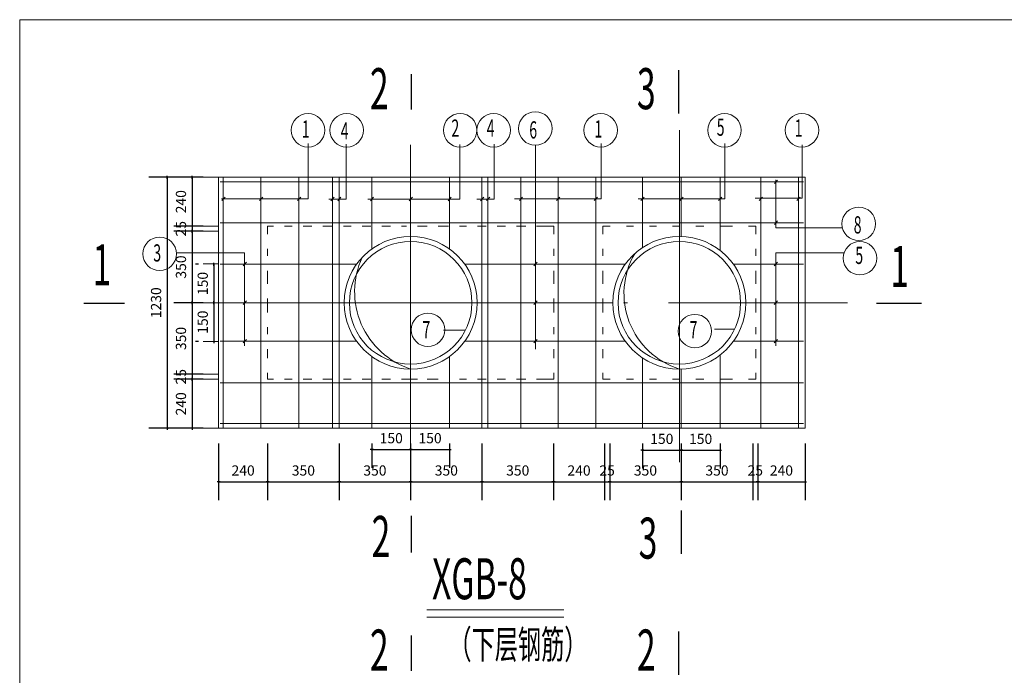
# Model space of a CAD drawing. Extents: x -93387 to 719433, y -73269 to 133982.
# Drawn here: x 690055 to 694874, y 123409 to 126621 of the extents above; entities that cross this region are included whole.
import ezdxf

# ---------------------------------------------------------------- set-up
doc = ezdxf.new("R2010")
doc.units = 0
doc.header["$LTSCALE"] = 1000
doc.header["$MEASUREMENT"] = 0
doc.linetypes.add('DOTE', pattern=[2.42, 2, -0.2, 0.02, -0.2])
doc.layers.get('0').update_dxf_attribs({"linetype": 'CONTINUOUS'})
doc.layers.get('DEFPOINTS').update_dxf_attribs({"linetype": 'CONTINUOUS'})
doc.styles.add('HZTXT', font='ROMANS.shx', dxfattribs={"width": 0.6, "bigfont": 'gbcbig.shx'})
doc.dimstyles.new('AXIS-25', dxfattribs={"dimtxt": 50, "dimasz": 0.05, "dimexe": 90, "dimexo": 75, "dimgap": 30, "dimtad": 1, "dimdec": 0, "dimzin": 0, "dimdsep": 46, "dimtxsty": 'HZTXT', "dimblk1": '_DIMX', "dimblk2": '_DIMX', "dimsah": 1, "dimcen": 2.5, "dimclrt": 7, "dimadec": 0, "dimazin": 0, "dimtfac": 1, "dimtdec": 0, "dimtix": 1, "dimtmove": 2, "dimatfit": 3, "dimldrblk": '_DIMX', "dimfxl": 0, "dimtolj": 1, "dimtzin": 0, "dimarcsym": 0})

# ---------------------------------------------------------------- blocks, each defined once
blk = doc.blocks.new('_DIMX')
blk.add_line((-150, 0), (150, 0))
at = {"const_width": 50}
blk.add_lwpolyline([(-70, -70), (70, 70)], dxfattribs=at)
blk = doc.blocks.new('*D315')
at = {"color": 0, "lineweight": -2}
for p, q in [((691778.9, 124544.1), (691778.9, 124425.8)), ((691968.9, 124544.1), (691968.9, 124425.8)), ((691779, 124515.8), (691968.9, 124515.8))]:
    blk.add_line(p, q, dxfattribs=at)
at = {"layer": 'DEFPOINTS', "color": 0, "lineweight": 5}
for p in [(691778.9, 124619.1), (691968.9, 124619.1), (691968.9, 124515.8)]:
    blk.add_point(p, dxfattribs=at)
at = {"color": 0, "lineweight": -2, "xscale": 0.05, "yscale": 0.05, "zscale": 0.05, "rotation": 180}
blk.add_blockref('_DIMX', (691778.9, 124515.8), dxfattribs=at)
at = {"color": 0, "lineweight": -2, "xscale": 0.05, "yscale": 0.05, "zscale": 0.05}
blk.add_blockref('_DIMX', (691968.9, 124515.8), dxfattribs=at)
at = {"color": 7, "lineweight": 5, "insert": (691873.9, 124570.8), "char_height": 50, "attachment_point": 5, "style": 'HZTXT'}
blk.add_mtext('\\A1;150', dxfattribs=at)
blk = doc.blocks.new('*D314')
at = {"color": 0, "lineweight": -2}
for p, q in [((691968.9, 124544.1), (691968.9, 124425.8)), ((692158.9, 124544.1), (692158.9, 124425.8)), ((691969, 124515.8), (692158.9, 124515.8))]:
    blk.add_line(p, q, dxfattribs=at)
at = {"layer": 'DEFPOINTS', "color": 0, "lineweight": 5}
for p in [(691968.9, 124619.1), (692158.9, 124619.1), (692158.9, 124515.8)]:
    blk.add_point(p, dxfattribs=at)
at = {"color": 0, "lineweight": -2, "xscale": 0.05, "yscale": 0.05, "zscale": 0.05, "rotation": 180}
blk.add_blockref('_DIMX', (691968.9, 124515.8), dxfattribs=at)
at = {"color": 0, "lineweight": -2, "xscale": 0.05, "yscale": 0.05, "zscale": 0.05}
blk.add_blockref('_DIMX', (692158.9, 124515.8), dxfattribs=at)
at = {"color": 7, "lineweight": 5, "insert": (692063.9, 124570.8), "char_height": 50, "attachment_point": 5, "style": 'HZTXT'}
blk.add_mtext('\\A1;150', dxfattribs=at)
blk = doc.blocks.new('*D313')
at = {"color": 0, "lineweight": -2}
for p, q in [((693103, 124544.1), (693103, 124422.4)), ((693293, 124544.1), (693293, 124422.4)), ((693103.1, 124512.4), (693293, 124512.4))]:
    blk.add_line(p, q, dxfattribs=at)
at = {"layer": 'DEFPOINTS', "color": 0, "lineweight": 5}
for p in [(693103, 124619.1), (693293, 124619.1), (693293, 124512.4)]:
    blk.add_point(p, dxfattribs=at)
at = {"color": 0, "lineweight": -2, "xscale": 0.05, "yscale": 0.05, "zscale": 0.05, "rotation": 180}
blk.add_blockref('_DIMX', (693103, 124512.4), dxfattribs=at)
at = {"color": 0, "lineweight": -2, "xscale": 0.05, "yscale": 0.05, "zscale": 0.05}
blk.add_blockref('_DIMX', (693293, 124512.4), dxfattribs=at)
at = {"color": 7, "lineweight": 5, "insert": (693198, 124567.4), "char_height": 50, "attachment_point": 5, "style": 'HZTXT'}
blk.add_mtext('\\A1;150', dxfattribs=at)
blk = doc.blocks.new('*D312')
at = {"color": 0, "lineweight": -2}
for p, q in [((693293, 124544.1), (693293, 124422.4)), ((693483, 124544.1), (693483, 124422.4)), ((693293.1, 124512.4), (693483, 124512.4))]:
    blk.add_line(p, q, dxfattribs=at)
at = {"layer": 'DEFPOINTS', "color": 0, "lineweight": 5}
for p in [(693293, 124619.1), (693483, 124619.1), (693483, 124512.4)]:
    blk.add_point(p, dxfattribs=at)
at = {"color": 0, "lineweight": -2, "xscale": 0.05, "yscale": 0.05, "zscale": 0.05, "rotation": 180}
blk.add_blockref('_DIMX', (693293, 124512.4), dxfattribs=at)
at = {"color": 0, "lineweight": -2, "xscale": 0.05, "yscale": 0.05, "zscale": 0.05}
blk.add_blockref('_DIMX', (693483, 124512.4), dxfattribs=at)
at = {"color": 7, "lineweight": 5, "insert": (693388, 124567.4), "char_height": 50, "attachment_point": 5, "style": 'HZTXT'}
blk.add_mtext('\\A1;150', dxfattribs=at)
blk = doc.blocks.new('*D311')
at = {"color": 0, "lineweight": -2}
for p, q in [((691028.9, 124544.1), (691028.9, 124267.6)), ((691268.9, 124544.1), (691268.9, 124267.6)), ((691029, 124357.6), (691268.9, 124357.6))]:
    blk.add_line(p, q, dxfattribs=at)
at = {"layer": 'DEFPOINTS', "color": 0, "lineweight": 5}
for p in [(691028.9, 124619.1), (691268.9, 124619.1), (691268.9, 124357.6)]:
    blk.add_point(p, dxfattribs=at)
at = {"color": 0, "lineweight": -2, "xscale": 0.05, "yscale": 0.05, "zscale": 0.05, "rotation": 180}
blk.add_blockref('_DIMX', (691028.9, 124357.6), dxfattribs=at)
at = {"color": 0, "lineweight": -2, "xscale": 0.05, "yscale": 0.05, "zscale": 0.05}
blk.add_blockref('_DIMX', (691268.9, 124357.6), dxfattribs=at)
at = {"color": 7, "lineweight": 5, "insert": (691148.9, 124412.6), "char_height": 50, "attachment_point": 5, "style": 'HZTXT'}
blk.add_mtext('\\A1;240', dxfattribs=at)
blk = doc.blocks.new('*D310')
at = {"color": 0, "lineweight": -2}
for p, q in [((691268.9, 124544.1), (691268.9, 124267.6)), ((691618.9, 124544.1), (691618.9, 124267.6)), ((691269, 124357.6), (691618.9, 124357.6))]:
    blk.add_line(p, q, dxfattribs=at)
at = {"layer": 'DEFPOINTS', "color": 0, "lineweight": 5}
for p in [(691268.9, 124619.1), (691618.9, 124619.1), (691618.9, 124357.6)]:
    blk.add_point(p, dxfattribs=at)
at = {"color": 0, "lineweight": -2, "xscale": 0.05, "yscale": 0.05, "zscale": 0.05, "rotation": 180}
blk.add_blockref('_DIMX', (691268.9, 124357.6), dxfattribs=at)
at = {"color": 0, "lineweight": -2, "xscale": 0.05, "yscale": 0.05, "zscale": 0.05}
blk.add_blockref('_DIMX', (691618.9, 124357.6), dxfattribs=at)
at = {"color": 7, "lineweight": 5, "insert": (691443.9, 124412.6), "char_height": 50, "attachment_point": 5, "style": 'HZTXT'}
blk.add_mtext('\\A1;350', dxfattribs=at)
blk = doc.blocks.new('*D309')
at = {"color": 0, "lineweight": -2}
for p, q in [((691618.9, 124544.1), (691618.9, 124267.6)), ((691968.9, 124544.1), (691968.9, 124267.6)), ((691619, 124357.6), (691968.9, 124357.6))]:
    blk.add_line(p, q, dxfattribs=at)
at = {"layer": 'DEFPOINTS', "color": 0, "lineweight": 5}
for p in [(691618.9, 124619.1), (691968.9, 124619.1), (691968.9, 124357.6)]:
    blk.add_point(p, dxfattribs=at)
at = {"color": 0, "lineweight": -2, "xscale": 0.05, "yscale": 0.05, "zscale": 0.05, "rotation": 180}
blk.add_blockref('_DIMX', (691618.9, 124357.6), dxfattribs=at)
at = {"color": 0, "lineweight": -2, "xscale": 0.05, "yscale": 0.05, "zscale": 0.05}
blk.add_blockref('_DIMX', (691968.9, 124357.6), dxfattribs=at)
at = {"color": 7, "lineweight": 5, "insert": (691793.9, 124412.6), "char_height": 50, "attachment_point": 5, "style": 'HZTXT'}
blk.add_mtext('\\A1;350', dxfattribs=at)
blk = doc.blocks.new('*D308')
at = {"color": 0, "lineweight": -2}
for p, q in [((691968.9, 124544.1), (691968.9, 124267.6)), ((692318, 124544.1), (692318, 124267.6)), ((691969, 124357.6), (692318, 124357.6))]:
    blk.add_line(p, q, dxfattribs=at)
at = {"layer": 'DEFPOINTS', "color": 0, "lineweight": 5}
for p in [(691968.9, 124619.1), (692318, 124619.1), (692318, 124357.6)]:
    blk.add_point(p, dxfattribs=at)
at = {"color": 0, "lineweight": -2, "xscale": 0.05, "yscale": 0.05, "zscale": 0.05, "rotation": 180}
blk.add_blockref('_DIMX', (691968.9, 124357.6), dxfattribs=at)
at = {"color": 0, "lineweight": -2, "xscale": 0.05, "yscale": 0.05, "zscale": 0.05}
blk.add_blockref('_DIMX', (692318, 124357.6), dxfattribs=at)
at = {"color": 7, "lineweight": 5, "insert": (692143.5, 124412.6), "char_height": 50, "attachment_point": 5, "style": 'HZTXT'}
blk.add_mtext('\\A1;350', dxfattribs=at)
blk = doc.blocks.new('*D307')
at = {"color": 0, "lineweight": -2}
for p, q in [((692318, 124544.1), (692318, 124267.6)), ((692668, 124544.1), (692668, 124267.6)), ((692318.1, 124357.6), (692668, 124357.6))]:
    blk.add_line(p, q, dxfattribs=at)
at = {"layer": 'DEFPOINTS', "color": 0, "lineweight": 5}
for p in [(692318, 124619.1), (692668, 124619.1), (692668, 124357.6)]:
    blk.add_point(p, dxfattribs=at)
at = {"color": 0, "lineweight": -2, "xscale": 0.05, "yscale": 0.05, "zscale": 0.05, "rotation": 180}
blk.add_blockref('_DIMX', (692318, 124357.6), dxfattribs=at)
at = {"color": 0, "lineweight": -2, "xscale": 0.05, "yscale": 0.05, "zscale": 0.05}
blk.add_blockref('_DIMX', (692668, 124357.6), dxfattribs=at)
at = {"color": 7, "lineweight": 5, "insert": (692493, 124412.6), "char_height": 50, "attachment_point": 5, "style": 'HZTXT'}
blk.add_mtext('\\A1;350', dxfattribs=at)
blk = doc.blocks.new('*D306')
at = {"color": 0, "lineweight": -2}
for p, q in [((692668, 124544.1), (692668, 124267.6)), ((692918, 124544.1), (692918, 124267.6)), ((692668.1, 124357.6), (692918, 124357.6))]:
    blk.add_line(p, q, dxfattribs=at)
at = {"layer": 'DEFPOINTS', "color": 0, "lineweight": 5}
for p in [(692668, 124619.1), (692918, 124619.1), (692918, 124357.6)]:
    blk.add_point(p, dxfattribs=at)
at = {"color": 0, "lineweight": -2, "xscale": 0.05, "yscale": 0.05, "zscale": 0.05, "rotation": 180}
blk.add_blockref('_DIMX', (692668, 124357.6), dxfattribs=at)
at = {"color": 0, "lineweight": -2, "xscale": 0.05, "yscale": 0.05, "zscale": 0.05}
blk.add_blockref('_DIMX', (692918, 124357.6), dxfattribs=at)
at = {"color": 7, "lineweight": 5, "insert": (692793, 124412.6), "char_height": 50, "attachment_point": 5, "style": 'HZTXT'}
blk.add_mtext('\\A1;240', dxfattribs=at)
blk = doc.blocks.new('*D305')
at = {"color": 0, "lineweight": -2}
for p, q in [((692918, 124544.1), (692918, 124267.6)), ((692943, 124544.1), (692943, 124267.6)), ((692918, 124357.6), (692917.9, 124357.6)), ((692918, 124357.6), (692943, 124357.6)), ((692943.1, 124357.6), (692943.1, 124357.6))]:
    blk.add_line(p, q, dxfattribs=at)
at = {"layer": 'DEFPOINTS', "color": 0, "lineweight": 5}
for p in [(692918, 124619.1), (692943, 124619.1), (692943, 124357.6)]:
    blk.add_point(p, dxfattribs=at)
at = {"color": 0, "lineweight": -2, "xscale": 0.05, "yscale": 0.05, "zscale": 0.05}
blk.add_blockref('_DIMX', (692918, 124357.6), dxfattribs=at)
at = {"color": 0, "lineweight": -2, "xscale": 0.05, "yscale": 0.05, "zscale": 0.05, "rotation": 180}
blk.add_blockref('_DIMX', (692943, 124357.6), dxfattribs=at)
at = {"color": 7, "lineweight": 5, "insert": (692930.5, 124412.6), "char_height": 50, "attachment_point": 5, "style": 'HZTXT'}
blk.add_mtext('\\A1;25', dxfattribs=at)
blk = doc.blocks.new('*D304')
at = {"color": 0, "lineweight": -2}
for p, q in [((692943, 124544.1), (692943, 124267.6)), ((693293, 124544.1), (693293, 124267.6)), ((692943.1, 124357.6), (693293, 124357.6))]:
    blk.add_line(p, q, dxfattribs=at)
at = {"layer": 'DEFPOINTS', "color": 0, "lineweight": 5}
for p in [(692943, 124619.1), (693293, 124619.1), (693293, 124357.6)]:
    blk.add_point(p, dxfattribs=at)
at = {"color": 0, "lineweight": -2, "xscale": 0.05, "yscale": 0.05, "zscale": 0.05, "rotation": 180}
blk.add_blockref('_DIMX', (692943, 124357.6), dxfattribs=at)
at = {"color": 0, "lineweight": -2, "xscale": 0.05, "yscale": 0.05, "zscale": 0.05}
blk.add_blockref('_DIMX', (693293, 124357.6), dxfattribs=at)
at = {"color": 7, "lineweight": 5, "insert": (693118, 124412.6), "char_height": 50, "attachment_point": 5, "style": 'HZTXT'}
blk.add_mtext('\\A1;350', dxfattribs=at)
blk = doc.blocks.new('*D303')
at = {"color": 0, "lineweight": -2}
for p, q in [((693293, 124544.1), (693293, 124267.6)), ((693643, 124544.1), (693643, 124267.6)), ((693293.1, 124357.6), (693643, 124357.6))]:
    blk.add_line(p, q, dxfattribs=at)
at = {"layer": 'DEFPOINTS', "color": 0, "lineweight": 5}
for p in [(693293, 124619.1), (693643, 124619.1), (693643, 124357.6)]:
    blk.add_point(p, dxfattribs=at)
at = {"color": 0, "lineweight": -2, "xscale": 0.05, "yscale": 0.05, "zscale": 0.05, "rotation": 180}
blk.add_blockref('_DIMX', (693293, 124357.6), dxfattribs=at)
at = {"color": 0, "lineweight": -2, "xscale": 0.05, "yscale": 0.05, "zscale": 0.05}
blk.add_blockref('_DIMX', (693643, 124357.6), dxfattribs=at)
at = {"color": 7, "lineweight": 5, "insert": (693468, 124412.6), "char_height": 50, "attachment_point": 5, "style": 'HZTXT'}
blk.add_mtext('\\A1;350', dxfattribs=at)
blk = doc.blocks.new('*D302')
at = {"color": 0, "lineweight": -2}
for p, q in [((693643, 124544.1), (693643, 124267.6)), ((693668, 124544.1), (693668, 124267.6)), ((693643, 124357.6), (693642.9, 124357.6)), ((693643, 124357.6), (693668, 124357.6)), ((693668.1, 124357.6), (693668.1, 124357.6))]:
    blk.add_line(p, q, dxfattribs=at)
at = {"layer": 'DEFPOINTS', "color": 0, "lineweight": 5}
for p in [(693643, 124619.1), (693668, 124619.1), (693668, 124357.6)]:
    blk.add_point(p, dxfattribs=at)
at = {"color": 0, "lineweight": -2, "xscale": 0.05, "yscale": 0.05, "zscale": 0.05}
blk.add_blockref('_DIMX', (693643, 124357.6), dxfattribs=at)
at = {"color": 0, "lineweight": -2, "xscale": 0.05, "yscale": 0.05, "zscale": 0.05, "rotation": 180}
blk.add_blockref('_DIMX', (693668, 124357.6), dxfattribs=at)
at = {"color": 7, "lineweight": 5, "insert": (693655.5, 124412.6), "char_height": 50, "attachment_point": 5, "style": 'HZTXT'}
blk.add_mtext('\\A1;25', dxfattribs=at)
blk = doc.blocks.new('*D301')
at = {"color": 0, "lineweight": -2}
for p, q in [((693668, 124544.1), (693668, 124267.6)), ((693898.9, 124544.1), (693898.9, 124267.6)), ((693668.1, 124357.6), (693898.9, 124357.6))]:
    blk.add_line(p, q, dxfattribs=at)
at = {"layer": 'DEFPOINTS', "color": 0, "lineweight": 5}
for p in [(693668, 124619.1), (693898.9, 124619.1), (693898.9, 124357.6)]:
    blk.add_point(p, dxfattribs=at)
at = {"color": 0, "lineweight": -2, "xscale": 0.05, "yscale": 0.05, "zscale": 0.05, "rotation": 180}
blk.add_blockref('_DIMX', (693668, 124357.6), dxfattribs=at)
at = {"color": 0, "lineweight": -2, "xscale": 0.05, "yscale": 0.05, "zscale": 0.05}
blk.add_blockref('_DIMX', (693898.9, 124357.6), dxfattribs=at)
at = {"color": 7, "lineweight": 5, "insert": (693783.5, 124412.6), "char_height": 50, "attachment_point": 5, "style": 'HZTXT'}
blk.add_mtext('\\A1;240', dxfattribs=at)
blk = doc.blocks.new('*D300')
at = {"color": 0, "lineweight": -2}
for p, q in [((690953.9, 125849.1), (690809.8, 125849.1)), ((690899.8, 125849), (690899.8, 125609.1)), ((690953.9, 125609.1), (690809.8, 125609.1))]:
    blk.add_line(p, q, dxfattribs=at)
at = {"layer": 'DEFPOINTS', "color": 0, "lineweight": 5}
for p in [(691028.9, 125849.1), (690899.8, 125609.1), (691028.9, 125609.1)]:
    blk.add_point(p, dxfattribs=at)
at = {"color": 0, "lineweight": -2, "xscale": 0.05, "yscale": 0.05, "zscale": 0.05}
for p, rotation in [((690899.8, 125849.1), 90), ((690899.8, 125609.1), 270)]:
    blk.add_blockref('_DIMX', p, dxfattribs=dict(at, rotation=rotation))
at = {"color": 7, "lineweight": 5, "insert": (690844.8, 125729.1), "char_height": 50, "attachment_point": 5, "rotation": 90, "style": 'HZTXT'}
blk.add_mtext('\\A1;240', dxfattribs=at)
blk = doc.blocks.new('*D299')
at = {"color": 0, "lineweight": -2}
for p, q in [((690953.9, 125609.1), (690809.8, 125609.1)), ((690953.9, 125584.1), (690809.8, 125584.1)), ((690899.8, 125609.1), (690899.8, 125609.2)), ((690899.8, 125609.1), (690899.8, 125584.1)), ((690899.8, 125584), (690899.8, 125584))]:
    blk.add_line(p, q, dxfattribs=at)
at = {"layer": 'DEFPOINTS', "color": 0, "lineweight": 5}
for p in [(690899.8, 125584.1), (691028.9, 125609.1), (691028.9, 125584.1)]:
    blk.add_point(p, dxfattribs=at)
at = {"color": 0, "lineweight": -2, "xscale": 0.05, "yscale": 0.05, "zscale": 0.05}
for p, rotation in [((690899.8, 125609.1), 270), ((690899.8, 125584.1), 90)]:
    blk.add_blockref('_DIMX', p, dxfattribs=dict(at, rotation=rotation))
at = {"color": 7, "lineweight": 5, "insert": (690844.8, 125596.6), "char_height": 50, "attachment_point": 5, "rotation": 90, "style": 'HZTXT'}
blk.add_mtext('\\A1;25', dxfattribs=at)
blk = doc.blocks.new('*D298')
at = {"color": 0, "lineweight": -2}
for p, q in [((690953.9, 125584.1), (690809.8, 125584.1)), ((690899.8, 125584), (690899.8, 125234.1)), ((690953.9, 125234.1), (690809.8, 125234.1))]:
    blk.add_line(p, q, dxfattribs=at)
at = {"layer": 'DEFPOINTS', "color": 0, "lineweight": 5}
for p in [(691028.9, 125584.1), (690899.8, 125234.1), (691028.9, 125234.1)]:
    blk.add_point(p, dxfattribs=at)
at = {"color": 0, "lineweight": -2, "xscale": 0.05, "yscale": 0.05, "zscale": 0.05}
for p, rotation in [((690899.8, 125584.1), 90), ((690899.8, 125234.1), 270)]:
    blk.add_blockref('_DIMX', p, dxfattribs=dict(at, rotation=rotation))
at = {"color": 7, "lineweight": 5, "insert": (690844.8, 125409.1), "char_height": 50, "attachment_point": 5, "rotation": 90, "style": 'HZTXT'}
blk.add_mtext('\\A1;350', dxfattribs=at)
blk = doc.blocks.new('*D297')
at = {"color": 0, "lineweight": -2}
for p, q in [((690953.9, 125234.1), (690809.8, 125234.1)), ((690899.8, 125234), (690899.8, 124884.1)), ((690953.9, 124884.1), (690809.8, 124884.1))]:
    blk.add_line(p, q, dxfattribs=at)
at = {"layer": 'DEFPOINTS', "color": 0, "lineweight": 5}
for p in [(691028.9, 125234.1), (690899.8, 124884.1), (691028.9, 124884.1)]:
    blk.add_point(p, dxfattribs=at)
at = {"color": 0, "lineweight": -2, "xscale": 0.05, "yscale": 0.05, "zscale": 0.05}
for p, rotation in [((690899.8, 125234.1), 90), ((690899.8, 124884.1), 270)]:
    blk.add_blockref('_DIMX', p, dxfattribs=dict(at, rotation=rotation))
at = {"color": 7, "lineweight": 5, "insert": (690844.8, 125059.1), "char_height": 50, "attachment_point": 5, "rotation": 90, "style": 'HZTXT'}
blk.add_mtext('\\A1;350', dxfattribs=at)
blk = doc.blocks.new('*D296')
at = {"color": 0, "lineweight": -2}
for p, q in [((690953.9, 124884.1), (690809.8, 124884.1)), ((690953.9, 124859.1), (690809.8, 124859.1)), ((690899.8, 124884.1), (690899.8, 124884.2)), ((690899.8, 124884.1), (690899.8, 124859.1)), ((690899.8, 124859), (690899.8, 124859))]:
    blk.add_line(p, q, dxfattribs=at)
at = {"layer": 'DEFPOINTS', "color": 0, "lineweight": 5}
for p in [(690899.8, 124859.1), (691028.9, 124884.1), (691028.9, 124859.1)]:
    blk.add_point(p, dxfattribs=at)
at = {"color": 0, "lineweight": -2, "xscale": 0.05, "yscale": 0.05, "zscale": 0.05}
for p, rotation in [((690899.8, 124884.1), 270), ((690899.8, 124859.1), 90)]:
    blk.add_blockref('_DIMX', p, dxfattribs=dict(at, rotation=rotation))
at = {"color": 7, "lineweight": 5, "insert": (690844.8, 124871.6), "char_height": 50, "attachment_point": 5, "rotation": 90, "style": 'HZTXT'}
blk.add_mtext('\\A1;25', dxfattribs=at)
blk = doc.blocks.new('*D295')
at = {"color": 0, "lineweight": -2}
for p, q in [((690953.9, 124859.1), (690809.8, 124859.1)), ((690899.8, 124859), (690899.8, 124619.1)), ((690953.9, 124619.1), (690809.8, 124619.1))]:
    blk.add_line(p, q, dxfattribs=at)
at = {"layer": 'DEFPOINTS', "color": 0, "lineweight": 5}
for p in [(691028.9, 124859.1), (690899.8, 124619.1), (691028.9, 124619.1)]:
    blk.add_point(p, dxfattribs=at)
at = {"color": 0, "lineweight": -2, "xscale": 0.05, "yscale": 0.05, "zscale": 0.05}
for p, rotation in [((690899.8, 124859.1), 90), ((690899.8, 124619.1), 270)]:
    blk.add_blockref('_DIMX', p, dxfattribs=dict(at, rotation=rotation))
at = {"color": 7, "lineweight": 5, "insert": (690844.8, 124739.1), "char_height": 50, "attachment_point": 5, "rotation": 90, "style": 'HZTXT'}
blk.add_mtext('\\A1;240', dxfattribs=at)
blk = doc.blocks.new('*D294')
at = {"color": 0, "lineweight": -2}
for p, q in [((690931.3, 125422.9), (690916.3, 125422.9)), ((691006.3, 125422.8), (691006.3, 125234.1)), ((690931.3, 125234.1), (690916.3, 125234.1))]:
    blk.add_line(p, q, dxfattribs=at)
at = {"layer": 'DEFPOINTS', "color": 0, "lineweight": 5}
for p in [(691006.3, 125422.9), (691006.3, 125234.1), (691006.3, 125234.1)]:
    blk.add_point(p, dxfattribs=at)
at = {"color": 0, "lineweight": -2, "xscale": 0.05, "yscale": 0.05, "zscale": 0.05}
for p, rotation in [((691006.3, 125422.9), 90), ((691006.3, 125234.1), 270)]:
    blk.add_blockref('_DIMX', p, dxfattribs=dict(at, rotation=rotation))
at = {"color": 7, "lineweight": 5, "insert": (690951.3, 125328.5), "char_height": 50, "attachment_point": 5, "rotation": 90, "style": 'HZTXT'}
blk.add_mtext('\\A1;150', dxfattribs=at)
blk = doc.blocks.new('*D293')
at = {"color": 0, "lineweight": -2}
for p, q in [((690931.3, 125234.1), (690916.3, 125234.1)), ((691006.3, 125234), (691006.3, 125044.1)), ((690931.3, 125044.1), (690916.3, 125044.1))]:
    blk.add_line(p, q, dxfattribs=at)
at = {"layer": 'DEFPOINTS', "color": 0, "lineweight": 5}
for p in [(691006.3, 125234.1), (691006.3, 125044.1), (691006.3, 125044.1)]:
    blk.add_point(p, dxfattribs=at)
at = {"color": 0, "lineweight": -2, "xscale": 0.05, "yscale": 0.05, "zscale": 0.05}
for p, rotation in [((691006.3, 125234.1), 90), ((691006.3, 125044.1), 270)]:
    blk.add_blockref('_DIMX', p, dxfattribs=dict(at, rotation=rotation))
at = {"color": 7, "lineweight": 5, "insert": (690951.3, 125139.1), "char_height": 50, "attachment_point": 5, "rotation": 90, "style": 'HZTXT'}
blk.add_mtext('\\A1;150', dxfattribs=at)
blk = doc.blocks.new('*D292')
at = {"color": 0, "lineweight": -2}
for p, q in [((690953.9, 125849.1), (690687.9, 125849.1)), ((690777.9, 125849), (690777.9, 124619.1)), ((690953.9, 124619.1), (690687.9, 124619.1))]:
    blk.add_line(p, q, dxfattribs=at)
at = {"layer": 'DEFPOINTS', "color": 0, "lineweight": 5}
for p in [(691028.9, 125849.1), (690777.9, 124619.1), (691028.9, 124619.1)]:
    blk.add_point(p, dxfattribs=at)
at = {"color": 0, "lineweight": -2, "xscale": 0.05, "yscale": 0.05, "zscale": 0.05}
for p, rotation in [((690777.9, 125849.1), 90), ((690777.9, 124619.1), 270)]:
    blk.add_blockref('_DIMX', p, dxfattribs=dict(at, rotation=rotation))
at = {"color": 7, "lineweight": 5, "insert": (690722.9, 125234.1), "char_height": 50, "attachment_point": 5, "rotation": 90, "style": 'HZTXT'}
blk.add_mtext('\\A1;1230', dxfattribs=at)

msp = doc.modelspace()

# ---------------------------------------------------------------- linework, layer by layer
at = {"color": 1, "linetype": 'DOTE', "lineweight": 5}
for p, q in [((693283.9, 124453.6), (693283.9, 126079.7)), ((691968.9, 126007.7), (691968.9, 124412.4)), ((690810.5, 125234.1), (694106.4, 125234.1))]:
    msp.add_line(p, q, dxfattribs=at)
at = {"color": 6, "lineweight": 5}
for p, q in [((691028.9, 124619.1), (691028.9, 125849.1)), ((691028.9, 125849.1), (693898.9, 125849.1)), ((693898.9, 125849.1), (693898.9, 124619.1)), ((691268.9, 125609.1), (691297.7, 125609.1)), ((691268.9, 125570.5), (691268.9, 125609.1)), ((691351.2, 125609.1), (691388.7, 125609.1)), ((691442.2, 125609.1), (691485, 125609.1)), ((691538.6, 125609.1), (691586.8, 125609.1)), ((691640.3, 125609.1), (691677.8, 125609.1)), ((691731.3, 125609.1), (691774.2, 125609.1)), ((691827.7, 125609.1), (691870.5, 125609.1)), ((691924.1, 125609.1), (691948.2, 125609.1)), ((692001.7, 125609.1), (692049.9, 125609.1)), ((692103.4, 125609.1), (692154.3, 125609.1)), ((692207.8, 125609.1), (692242.6, 125609.1)), ((692296.2, 125609.1), (692339, 125609.1)), ((692392.6, 125609.1), (692432.7, 125609.1)), ((692486.2, 125609.1), (692531.8, 125609.1)), ((692585.3, 125609.1), (692668.9, 125609.1)), ((692668.9, 125609.1), (692668.9, 125570.5)), ((692908.9, 125609.1), (692945.7, 125609.1)), ((692908.9, 125570.5), (692908.9, 125609.1)), ((693024.7, 125609.1), (693058.9, 125609.1)), ((693137.9, 125609.1), (693172.1, 125609.1)), ((693251.1, 125609.1), (693285.4, 125609.1)), ((693364.4, 125609.1), (693403.8, 125609.1)), ((693482.8, 125609.1), (693543.4, 125609.1)), ((693622.4, 125609.1), (693658.9, 125609.1)), ((693658.9, 125609.1), (693658.9, 125570.5)), ((691268.9, 125463.6), (691268.9, 125497.6)), ((692668.9, 125497.6), (692668.9, 125463.6)), ((692908.9, 125463.6), (692908.9, 125497.6)), ((693658.9, 125497.6), (693658.9, 125463.6)), ((691268.9, 125327.6), (691268.9, 125390.8)), ((692668.9, 125390.8), (692668.9, 125327.6)), ((692908.9, 125327.6), (692908.9, 125390.8)), ((693658.9, 125390.8), (693658.9, 125327.6)), ((691268.9, 125186.8), (691268.9, 125254.8)), ((692668.9, 125254.8), (692668.9, 125186.8)), ((692908.9, 125186.8), (692908.9, 125254.8)), ((693658.9, 125254.8), (693658.9, 125186.8)), ((691268.9, 125079.9), (691268.9, 125113.9)), ((692668.9, 125113.9), (692668.9, 125079.9)), ((692908.9, 125079.9), (692908.9, 125113.9)), ((693658.9, 125113.9), (693658.9, 125079.9)), ((691268.9, 124963.4), (691268.9, 125007.1)), ((692668.9, 125007.1), (692668.9, 124963.4)), ((692908.9, 124963.4), (692908.9, 125007.1)), ((693658.9, 125007.1), (693658.9, 124963.4)), ((691268.9, 124859.1), (691268.9, 124890.5)), ((691297.7, 124859.1), (691268.9, 124859.1)), ((691388.7, 124859.1), (691351.2, 124859.1)), ((691485, 124859.1), (691442.2, 124859.1)), ((691586.8, 124859.1), (691538.6, 124859.1)), ((691677.8, 124859.1), (691640.3, 124859.1)), ((691774.2, 124859.1), (691731.3, 124859.1)), ((691870.5, 124859.1), (691827.7, 124859.1)), ((692001.7, 124859.1), (691924.1, 124859.1)), ((692103.4, 124859.1), (692049.9, 124859.1)), ((692242.6, 124859.1), (692207.8, 124859.1)), ((692339, 124859.1), (692296.2, 124859.1)), ((692432.7, 124859.1), (692392.6, 124859.1)), ((692531.8, 124859.1), (692486.2, 124859.1)), ((692668.9, 124859.1), (692585.3, 124859.1)), ((692668.9, 124890.5), (692668.9, 124859.1)), ((692908.9, 124859.1), (692908.9, 124890.5)), ((692945.7, 124859.1), (692908.9, 124859.1)), ((693058.9, 124859.1), (693024.7, 124859.1)), ((693172.1, 124859.1), (693137.9, 124859.1)), ((693285.4, 124859.1), (693251.1, 124859.1)), ((693403.8, 124859.1), (693364.4, 124859.1)), ((693543.4, 124859.1), (693482.8, 124859.1)), ((693658.9, 124859.1), (693622.4, 124859.1)), ((693658.9, 124890.5), (693658.9, 124859.1)), ((693898.9, 124619.1), (691028.9, 124619.1))]:
    msp.add_line(p, q, dxfattribs=at)
at = {"color": 5, "lineweight": 5}
for p, q in [((691051.8, 124619.1), (691051.8, 125849.1)), ((691236.1, 124619.1), (691236.1, 125849.1)), ((691422.1, 124619.1), (691422.1, 125849.1)), ((691586.1, 124619.1), (691586.1, 125849.1)), ((691618.9, 124619.1), (691618.9, 125849.1)), ((691778.9, 125497.7), (691778.9, 125849.1)), ((691968.9, 125559.1), (691968.9, 125849.1)), ((692158.9, 125497.7), (692158.9, 125849.1)), ((692318, 124619.1), (692318, 125849.1)), ((692346.8, 124619.1), (692346.8, 125849.1)), ((692508.1, 124619.1), (692508.1, 125849.1)), ((692691.1, 124619.1), (692691.1, 125849.1)), ((692874.8, 124619.1), (692874.8, 125849.1)), ((693103, 125504.1), (693103, 125849.1)), ((693293, 125558.9), (693293, 125849.1)), ((693483, 125490.9), (693483, 125849.1)), ((693682.4, 124619.1), (693682.4, 125849.1)), ((693866.7, 124619.1), (693866.7, 125849.1)), ((691778.9, 124619.1), (691778.9, 124970.4)), ((692158.9, 124619.1), (692158.9, 124970.4)), ((693103, 124619.1), (693103, 124964)), ((693483, 124619.1), (693483, 124977.2)), ((691968.9, 124619.1), (691968.9, 124909.1)), ((693293, 124619.1), (693293, 124909.2))]:
    msp.add_line(p, q, dxfattribs=at)
at = {"color": 0, "lineweight": 5}
for p, q in [((692718.3, 123729.9), (692047.7, 123729.9)), ((692718.3, 123694.6), (692047.7, 123694.6))]:
    msp.add_line(p, q, dxfattribs=at)
at = {"color": 252, "linetype": 'ByBlock', "lineweight": 5}
msp.add_lwpolyline([(690055.5, 126620.7), (699693.2, 126620.7), (699693.2, 119724.8), (690055.5, 119724.8)], close=True, dxfattribs=at)
at = {"color": 3, "lineweight": 30}
for points in [[(691970.9, 126353.8), (691970.9, 126181.2)], [(693279.5, 126373.7), (693279.5, 126161.3)], [(690369.9, 125232), (690569.2, 125232)], [(694249.4, 125232), (694468.6, 125232)], [(691970.9, 124189.9), (691970.9, 124010.7)], [(693292.8, 124216.4), (693292.8, 124004)], [(691970.9, 123604.2), (691970.9, 123431.6)], [(693279.5, 123624.1), (693279.5, 123411.7)]]:
    msp.add_lwpolyline(points, dxfattribs=at)
at = {"color": 6, "lineweight": 5}
for points in [[(691043.1, 125742.7), (691467.4, 125742.7), (691467.4, 126013.5)], [(692477.7, 125742.7), (692902.1, 125742.7), (692902.1, 126013.5)], [(693082.4, 125742.7), (693506.7, 125742.7), (693506.7, 126013.5)], [(691567.8, 125741.3), (691652.7, 125741.3), (691652.7, 126011.7)], [(691759.9, 125741.3), (692209.8, 125741.3), (692209.8, 126008.6)], [(692292.1, 125741.3), (692377.1, 125741.3), (692377.1, 126011.7)], [(692579.2, 126005.8), (692579.2, 125007.6)], [(693655.8, 125745.7), (693885.4, 125745.7), (693885.4, 126007)], [(693764.8, 125835.4), (693748.8, 125818.3)], [(693756, 125836.6), (693756, 125600.6), (694083, 125600.6)], [(691060.8, 125752.1), (691044.9, 125735)], [(691244.9, 125752.1), (691229, 125735)], [(691430.9, 125752.1), (691414.9, 125735)], [(691594.9, 125750.7), (691579, 125733.7)], [(691627.7, 125750.7), (691611.8, 125733.7)], [(691787.7, 125750.7), (691771.8, 125733.7)], [(691977.7, 125750.7), (691961.8, 125733.7)], [(692167.7, 125750.7), (692151.8, 125733.7)], [(692326.8, 125750.7), (692310.9, 125733.7)], [(692355.6, 125752.1), (692339.7, 125735)], [(692516.9, 125752.1), (692500.9, 125735)], [(692698.7, 125752.1), (692682.7, 125735)], [(692883.6, 125752.1), (692867.7, 125735)], [(693111.8, 125752.1), (693095.9, 125735)], [(693301.8, 125752.1), (693285.9, 125735)], [(693491.8, 125752.1), (693475.9, 125735)], [(693691.2, 125752.1), (693675.3, 125735)], [(693875.5, 125752.1), (693859.6, 125735)], [(693764.8, 125635), (693748.8, 125617.9)], [(691156.1, 125023.9), (691156.1, 125478.1), (690821.9, 125478.1)], [(693755.6, 125023.9), (693755.6, 125478.1), (694089.8, 125478.1)], [(691164.9, 125432.3), (691149, 125415.2)], [(692588, 125432.3), (692572, 125415.2)], [(693764.4, 125432.3), (693748.4, 125415.2)], [(691164.9, 125243.5), (691149, 125226.4)], [(692588, 125243.5), (692572, 125226.4)], [(693764.4, 125243.5), (693748.4, 125226.4)], [(692237.5, 125100.4), (692130.3, 125100.4)], [(693554.4, 125104.4), (693455.2, 125104.4)], [(691164.9, 125054.6), (691149, 125037.6)], [(692588, 125054.6), (692572, 125037.6)], [(693764.4, 125054.6), (693748.4, 125037.6)]]:
    msp.add_lwpolyline(points, dxfattribs=at)
at = {"color": 4, "lineweight": 5}
for points in [[(691028.9, 125849.1), (690954, 125849.1)], [(691028.9, 125609.1), (690954, 125609.1)], [(691028.9, 125584.1), (690954, 125584.1)], [(691028.9, 125424.1), (690954, 125424.1)], [(691028.9, 125234.1), (690954, 125234.1)], [(691028.9, 125044.1), (690954, 125044.1)], [(691028.9, 124884.1), (690954, 124884.1)], [(691028.9, 124859.1), (690954, 124859.1)], [(691028.9, 124619.1), (690954, 124619.1)]]:
    msp.add_lwpolyline(points, dxfattribs=at)
at = {"color": 5, "lineweight": 5}
for points in [[(691036.8, 125826), (693890.8, 125826)], [(691036.8, 125625.6), (693890.8, 125625.6)], [(691036.8, 125422.9), (691704.4, 125422.9)], [(692233.4, 125422.9), (693019.4, 125422.9)], [(693548.4, 125422.9), (693890.8, 125422.9)], [(691036.8, 125234.1), (691643.9, 125234.1)], [(692293.9, 125234.1), (692958.9, 125234.1)], [(693608.9, 125234.1), (693890.8, 125234.1)], [(691036.8, 125045.2), (691704.4, 125045.2)], [(692233.4, 125045.2), (693019.4, 125045.2)], [(693548.4, 125045.2), (693890.8, 125045.2)], [(691036.8, 124842.5), (693890.8, 124842.5)], [(691036.8, 124642.2), (693890.8, 124642.2)]]:
    msp.add_lwpolyline(points, dxfattribs=at)
at = {"color": 6, "lineweight": 5}
for centre in [(691466.5, 126079.1), (691655.8, 126079.1), (692211.2, 126079.1), (692375.3, 126079.1), (692579.2, 126087.9), (692899.2, 126079.1), (693505.1, 126079.1), (693883.8, 126079.1), (694162, 125620.7), (690740.6, 125473.7), (694167.8, 125452.4), (692053.4, 125101.6), (693359.9, 125095.3)]:
    msp.add_circle(centre, 82.1, dxfattribs=at)
at = {"color": 4, "lineweight": 5}
for centre in [(691968.9, 125234.1), (693283.9, 125234.1)]:
    msp.add_circle(centre, 325, dxfattribs=at)
at = {"color": 5, "lineweight": 5}
for centre in [(691968.9, 125234.1), (693283.9, 125234.1)]:
    msp.add_circle(centre, 300, dxfattribs=at)
at = {"color": 4, "lineweight": 5}
for centre, radius, start, end in [((692093.3, 125287.9), 398.7, 154.9914, 251.8238), ((693401.7, 125279.6), 388.8, 149.9205, 252.3631)]:
    msp.add_arc(centre, radius, start, end, dxfattribs=at)

# ---------------------------------------------------------------- texts
at = {"color": 0, "lineweight": 5, "style": 'HZTXT', "width": 0.6}
for s, height, p in [('2', 200.9, (691769.6, 126182.3)), ('3', 200.9, (693076.5, 126182.3)), ('1', 200.9, (690412.4, 125320.1)), ('1', 200.9, (694316.4, 125311.7)), ('2', 200.9, (691778, 123989)), ('3', 200.9, (693084.9, 123980.7)), ('XGB-8', 200.74, (692073.8, 123781.9)), ('（下层钢筋）', 138.63, (692153.6, 123491.2)), ('2', 200.9, (691769.6, 123432.8)), ('2', 200.9, (693076.5, 123432.8))]:
    msp.add_text(s, height=height, dxfattribs=at).set_placement(p)
at = {"color": 6, "lineweight": 5, "style": 'HZTXT', "width": 0.6}
for s, p in [('1', (691436.2, 126042.7)), ('4', (691626.8, 126033.8)), ('2', (692168.3, 126047.5)), ('4', (692341.2, 126047.5)), ('6', (692549.5, 126038.7)), ('1', (692868.6, 126043.1)), ('5', (693466.9, 126052)), ('1', (693848.1, 126047.5)), ('8', (694137.3, 125573.6)), ('3', (690709.3, 125436)), ('5', (694145, 125424)), ('7', (692026.5, 125060)), ('7', (693334, 125060))]:
    msp.add_text(s, height=84.3, dxfattribs=at).set_placement(p)

# ---------------------------------------------------------------- dimensions: what is measured, and where the dimension line sits
at = {"color": 5, "lineweight": 5}
for base, p1, p2, picture, middle in [((690777.9, 124619.1), (691028.9, 125849.1), (691028.9, 124619.1), '*D292', (690722.9, 125234.1)), ((690899.8, 125609.1), (691028.9, 125849.1), (691028.9, 125609.1), '*D300', (690844.8, 125729.1)), ((690899.8, 125584.1), (691028.9, 125609.1), (691028.9, 125584.1), '*D299', (690844.8, 125596.6)), ((690899.8, 125234.1), (691028.9, 125584.1), (691028.9, 125234.1), '*D298', (690844.8, 125409.1)), ((690899.8, 124884.1), (691028.9, 125234.1), (691028.9, 124884.1), '*D297', (690844.8, 125059.1)), ((690899.8, 124859.1), (691028.9, 124884.1), (691028.9, 124859.1), '*D296', (690844.8, 124871.6)), ((690899.8, 124619.1), (691028.9, 124859.1), (691028.9, 124619.1), '*D295', (690844.8, 124739.1))]:
    dim = msp.add_linear_dim(base=base, p1=p1, p2=p2, angle=90, dimstyle='AXIS-25', dxfattribs=at)
    dim.commit()
    dim.dimension.update_dxf_attribs({"geometry": picture, "text_midpoint": middle})
for base, p1, p2, picture, middle in [((691006.3, 125234.1), (691006.3, 125422.9), (691006.3, 125234.1), '*D294', (690951.3, 125328.5)), ((691006.3, 125044.1), (691006.3, 125234.1), (691006.3, 125044.1), '*D293', (690951.3, 125139.1))]:
    dim = msp.add_linear_dim(base=base, p1=p1, p2=p2, angle=90, text='150', dimstyle='AXIS-25', dxfattribs=at)
    dim.commit()
    dim.dimension.update_dxf_attribs({"geometry": picture, "text_midpoint": middle})
for base, p1, p2, picture, middle in [((691268.9, 124357.6), (691028.9, 124619.1), (691268.9, 124619.1), '*D311', (691148.9, 124412.6)), ((691618.9, 124357.6), (691268.9, 124619.1), (691618.9, 124619.1), '*D310', (691443.9, 124412.6)), ((691968.9, 124357.6), (691618.9, 124619.1), (691968.9, 124619.1), '*D309', (691793.9, 124412.6)), ((692668, 124357.6), (692318, 124619.1), (692668, 124619.1), '*D307', (692493, 124412.6)), ((692943, 124357.6), (692918, 124619.1), (692943, 124619.1), '*D305', (692930.5, 124412.6)), ((693293, 124357.6), (692943, 124619.1), (693293, 124619.1), '*D304', (693118, 124412.6)), ((693643, 124357.6), (693293, 124619.1), (693643, 124619.1), '*D303', (693468, 124412.6)), ((693668, 124357.6), (693643, 124619.1), (693668, 124619.1), '*D302', (693655.5, 124412.6))]:
    dim = msp.add_linear_dim(base=base, p1=p1, p2=p2, dimstyle='AXIS-25', dxfattribs=at)
    dim.commit()
    dim.dimension.update_dxf_attribs({"geometry": picture, "text_midpoint": middle})
for base, p1, p2, text, picture, middle in [((691968.9, 124515.8), (691778.9, 124619.1), (691968.9, 124619.1), '150', '*D315', (691873.9, 124570.8)), ((692158.9, 124515.8), (691968.9, 124619.1), (692158.9, 124619.1), '150', '*D314', (692063.9, 124570.8)), ((692318, 124357.6), (691968.9, 124619.1), (692318, 124619.1), '350', '*D308', (692143.5, 124412.6)), ((692918, 124357.6), (692668, 124619.1), (692918, 124619.1), '240', '*D306', (692793, 124412.6)), ((693293, 124512.4), (693103, 124619.1), (693293, 124619.1), '150', '*D313', (693198, 124567.4)), ((693483, 124512.4), (693293, 124619.1), (693483, 124619.1), '150', '*D312', (693388, 124567.4)), ((693898.9, 124357.6), (693668, 124619.1), (693898.9, 124619.1), '240', '*D301', (693783.5, 124412.6))]:
    dim = msp.add_linear_dim(base=base, p1=p1, p2=p2, text=text, dimstyle='AXIS-25', dxfattribs=at)
    dim.commit()
    dim.dimension.update_dxf_attribs({"geometry": picture, "text_midpoint": middle})

doc.saveas('drawing.dxf')
